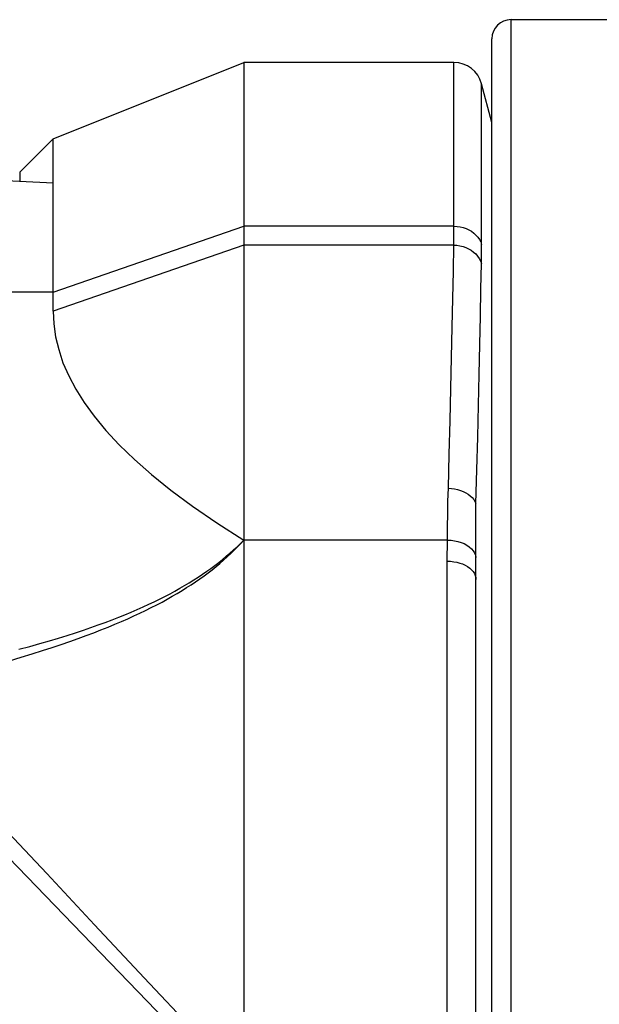
# Model space of a CAD drawing. Units: millimetres. Extents: x 0 to 210, y 0 to 297.
# Drawn here: x 78 to 84, y 132 to 143 of the extents above; entities that cross this region are included whole.
import ezdxf

# ---------------------------------------------------------------- set-up
doc = ezdxf.new("R2010")
doc.units = ezdxf.units.MM
doc.header["$LTSCALE"] = 19.36
doc.layers.get('0').update_dxf_attribs({"linetype": 'CONTINUOUS'})
doc.layers.add('_26_DATUM_AXIS', color=7, linetype='CONTINUOUS')
doc.layers.add('RUNDUNGEN', color=7, linetype='CONTINUOUS')

msp = doc.modelspace()

# ---------------------------------------------------------------- linework, layer by layer
at = {"color": 7}
for p, q in [((83.119, 142.807), (85.616, 142.807)), ((78.319, 141.557), (80.319, 142.357)), ((80.319, 142.357), (80.319, 137.351)), ((82.521, 142.357), (80.319, 142.357)), ((82.919, 141.73), (82.811, 142.134)), ((78.319, 141.557), (77.969, 141.207)), ((78.319, 139.751), (78.319, 141.557)), ((82.751, 121.379), (82.751, 137.734)), ((80.319, 137.351), (80.319, 136.73)), ((80.319, 136.73), (80.319, 136.077))]:
    msp.add_line(p, q, dxfattribs=at)
at = {"color": 9}
for p, q in [((78.319, 139.949), (80.319, 140.642)), ((82.521, 140.642), (80.319, 140.642)), ((80.319, 140.443), (78.319, 139.751)), ((82.519, 140.443), (80.319, 140.443)), ((78.319, 139.949), (54.619, 139.949)), ((82.452, 137.351), (80.319, 137.351)), ((82.451, 137.129), (82.452, 137.351)), ((82.451, 121.984), (82.451, 137.129))]:
    msp.add_line(p, q, dxfattribs=at)
for points in [[(82.519, 140.443), (82.52, 140.476), (82.52, 140.51), (82.521, 140.543), (82.521, 140.576), (82.521, 140.609), (82.521, 142.357)], [(82.809, 140.25), (82.81, 140.283), (82.81, 140.316), (82.811, 140.349), (82.811, 140.383), (82.811, 140.416), (82.811, 142.134)], [(82.521, 140.642), (82.554, 140.64), (82.586, 140.636), (82.618, 140.628), (82.648, 140.617), (82.677, 140.604), (82.704, 140.588), (82.729, 140.57), (82.751, 140.549), (82.771, 140.526), (82.787, 140.502), (82.801, 140.476), (82.811, 140.449)], [(82.462, 137.893), (82.471, 138.25), (82.48, 138.599), (82.488, 138.938), (82.496, 139.266), (82.503, 139.582), (82.509, 139.884), (82.515, 140.171), (82.519, 140.443)], [(82.519, 140.443), (82.552, 140.442), (82.584, 140.437), (82.616, 140.429), (82.646, 140.419), (82.675, 140.405), (82.702, 140.389), (82.727, 140.37), (82.749, 140.35), (82.769, 140.327), (82.786, 140.302), (82.799, 140.277), (82.809, 140.25)], [(82.751, 137.734), (82.761, 138.087), (82.77, 138.431), (82.778, 138.765), (82.786, 139.088), (82.793, 139.4), (82.799, 139.698), (82.804, 139.981), (82.809, 140.25)], [(82.452, 137.351), (82.454, 137.488), (82.456, 137.624), (82.458, 137.759), (82.462, 137.893)], [(82.462, 137.893), (82.494, 137.891), (82.527, 137.887), (82.558, 137.88), (82.588, 137.871), (82.617, 137.86), (82.644, 137.847), (82.669, 137.832), (82.691, 137.815), (82.711, 137.797), (82.728, 137.777), (82.741, 137.756), (82.751, 137.734)], [(77.863, 136.084), (77.986, 136.122), (78.101, 136.157), (78.209, 136.192), (78.31, 136.225), (78.405, 136.257), (78.496, 136.288), (78.583, 136.319), (78.666, 136.349), (78.745, 136.379), (78.821, 136.409), (78.895, 136.438), (78.966, 136.468), (79.035, 136.497), (79.101, 136.526), (79.166, 136.555), (79.229, 136.584), (79.289, 136.613), (79.348, 136.643), (79.406, 136.672), (79.462, 136.701), (79.516, 136.731), (79.569, 136.761), (79.62, 136.791), (79.671, 136.821), (79.719, 136.852), (79.767, 136.882), (79.813, 136.913), (79.859, 136.944), (79.903, 136.976), (79.945, 137.008), (79.987, 137.04), (80.028, 137.073), (80.068, 137.106), (80.107, 137.139), (80.144, 137.173), (80.181, 137.208), (80.217, 137.243), (80.252, 137.278), (80.286, 137.314), (80.319, 137.351)], [(77.96, 136.205), (78.074, 136.236), (78.181, 136.266), (78.282, 136.295), (78.377, 136.323), (78.468, 136.351), (78.554, 136.379), (78.637, 136.406), (78.716, 136.433), (78.793, 136.46), (78.866, 136.487), (78.938, 136.514), (79.007, 136.541), (79.073, 136.568), (79.138, 136.595), (79.201, 136.622), (79.262, 136.649), (79.322, 136.677), (79.38, 136.704), (79.436, 136.732), (79.491, 136.76), (79.545, 136.788), (79.597, 136.816), (79.648, 136.845), (79.698, 136.874), (79.746, 136.903), (79.793, 136.932), (79.839, 136.962), (79.884, 136.992), (79.929, 137.023), (79.972, 137.053), (80.014, 137.085), (80.055, 137.116), (80.095, 137.148), (80.135, 137.181), (80.173, 137.214), (80.211, 137.247), (80.248, 137.281), (80.284, 137.316), (80.319, 137.351)], [(82.452, 137.351), (82.49, 137.349), (82.526, 137.344), (82.562, 137.337), (82.596, 137.326), (82.627, 137.313), (82.656, 137.297), (82.682, 137.279), (82.704, 137.26), (82.723, 137.238), (82.737, 137.215), (82.746, 137.191), (82.751, 137.167)], [(82.451, 137.129), (82.485, 137.128), (82.518, 137.124), (82.55, 137.118), (82.582, 137.11), (82.611, 137.1), (82.638, 137.087), (82.663, 137.073), (82.686, 137.057), (82.705, 137.04), (82.722, 137.021), (82.735, 137.001), (82.744, 136.98), (82.749, 136.959), (82.751, 136.938)], [(80.319, 131.647), (79.795, 132.207), (79.275, 132.762), (78.755, 133.316), (78.253, 133.853), (77.788, 134.348), (77.347, 134.817)], [(80.193, 131.598), (79.69, 132.118), (77.753, 134.12)]]:
    msp.add_lwpolyline(points, dxfattribs=at)
at = {"color": 7}
for points in [[(78.319, 141.092), (77.399, 141.138), (76.476, 141.181), (75.551, 141.222), (74.624, 141.26), (73.696, 141.295), (72.77, 141.328), (71.846, 141.358), (70.925, 141.385), (70.007, 141.41), (69.088, 141.433), (68.163, 141.454), (67.232, 141.473), (66.287, 141.49), (65.332, 141.505), (64.366, 141.518), (63.39, 141.529), (62.406, 141.538), (61.413, 141.546), (60.413, 141.551), (59.405, 141.555), (58.392, 141.556), (57.892, 141.557)], [(78.319, 139.751), (78.326, 139.617), (78.345, 139.482), (78.378, 139.347), (78.423, 139.21), (78.483, 139.073), (78.557, 138.933), (78.646, 138.792), (78.751, 138.648), (78.873, 138.501), (79.013, 138.35), (79.172, 138.196), (79.352, 138.038), (79.555, 137.875), (79.782, 137.706), (80.037, 137.531), (80.319, 137.351)], [(80.319, 136.077), (80.319, 135.739), (80.319, 135.042)], [(80.319, 135.042), (80.319, 134.684), (80.319, 134.321), (80.319, 133.952), (80.319, 133.577), (80.319, 133.199), (80.319, 132.816), (80.319, 132.429), (80.319, 132.04), (80.319, 131.647)]]:
    msp.add_lwpolyline(points, dxfattribs=at)
msp.add_arc((82.521, 142.057), 0.3, 15, 90, dxfattribs=at)
at = {"layer": '_26_DATUM_AXIS', "color": 7}
msp.add_line((77.969, 141.207), (77.969, 141.11), dxfattribs=at)
at = {"layer": 'RUNDUNGEN', "color": 9}
msp.add_line((83.119, 116.307), (83.119, 142.807), dxfattribs=at)
at = {"layer": 'RUNDUNGEN', "color": 7}
msp.add_line((82.919, 116.507), (82.919, 142.607), dxfattribs=at)
msp.add_arc((83.119, 142.607), 0.2, 90, 180, dxfattribs=at)

doc.saveas('drawing.dxf')
